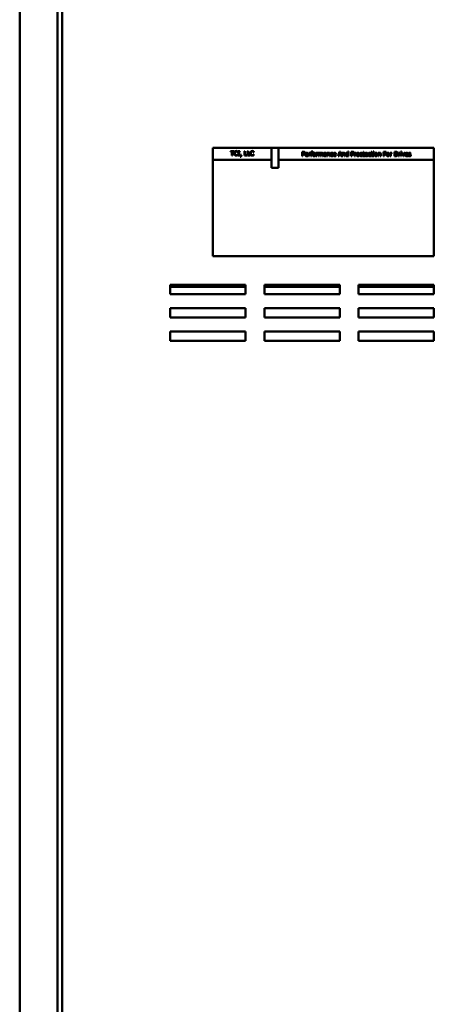
# Model space of a CAD drawing. Units: inches. Extents: x 9 to 205, y 6 to 148.
# Drawn here: x 48 to 59, y 67 to 93 of the extents above; entities that cross this region are included whole.
import ezdxf

# ---------------------------------------------------------------- set-up
doc = ezdxf.new("R2010")
doc.units = ezdxf.units.IN
doc.header["$LTSCALE"] = 9
doc.header["$MEASUREMENT"] = 0
doc.layers.add('Symbol (ANSI)', color=7, linetype='Continuous', lineweight=25)
doc.layers.add('Visible (ANSI)', color=7, linetype='Continuous', lineweight=50)
doc.styles.add('Note Text (ANSI)', font='tahoma.ttf')
doc.dimstyles.new('Default (ANSI)$7', dxfattribs={"dimscale": 9, "dimtxt": 0.12, "dimasz": 0.098425, "dimexe": 0.125, "dimexo": 0.0625, "dimgap": 0.031496, "dimtad": 0, "dimtih": 1, "dimtoh": 1, "dimrnd": 1e-08, "dimzin": 4, "dimdsep": 46, "dimtxsty": 'Note Text (ANSI)', "dimcen": 0.09, "dimdle": 0.393701, "dimclrd": 256, "dimclre": 256, "dimclrt": 256, "dimadec": 0, "dimazin": 1, "dimtfac": 1, "dimtofl": 0, "dimtmove": 0, "dimatfit": 3, "dimfxl": 1, "dimtolj": 1, "dimtzin": 4, "dimlwd": -1, "dimlwe": -1, "dimarcsym": 0})

msp = doc.modelspace()

# ---------------------------------------------------------------- linework, layer by layer
at = {"layer": 'Visible (ANSI)'}
for p, q in [((47.616, 116.408), (47.616, 46.824)), ((48.616, 116.416), (48.616, 46.816)), ((48.741, 116.179), (48.741, 47.803)), ((54.304, 89.491), (52.741, 89.491)), ((52.741, 89.491), (52.741, 89.179)), ((54.304, 89.491), (54.304, 88.96)), ((54.491, 89.491), (54.304, 89.491)), ((58.616, 89.491), (54.491, 89.491)), ((54.491, 88.96), (54.491, 89.491)), ((58.616, 89.179), (58.616, 89.491)), ((53.211, 89.395), (53.211, 89.409)), ((53.211, 89.409), (53.308, 89.409)), ((53.252, 89.395), (53.211, 89.395)), ((53.252, 89.289), (53.252, 89.395)), ((53.267, 89.289), (53.252, 89.289)), ((53.267, 89.395), (53.267, 89.289)), ((53.308, 89.395), (53.267, 89.395)), ((53.308, 89.409), (53.308, 89.395)), ((53.404, 89.381), (53.403, 89.381)), ((53.403, 89.316), (53.404, 89.316)), ((53.404, 89.401), (53.404, 89.381)), ((53.404, 89.316), (53.404, 89.297)), ((53.414, 89.396), (53.414, 89.409)), ((53.414, 89.409), (53.461, 89.409)), ((53.43, 89.396), (53.414, 89.396)), ((53.414, 89.289), (53.414, 89.301)), ((53.414, 89.301), (53.43, 89.301)), ((53.461, 89.289), (53.414, 89.289)), ((53.43, 89.301), (53.43, 89.396)), ((53.461, 89.396), (53.446, 89.396)), ((53.446, 89.396), (53.446, 89.301)), ((53.446, 89.301), (53.461, 89.301)), ((53.461, 89.409), (53.461, 89.396)), ((53.461, 89.301), (53.461, 89.289)), ((53.474, 89.259), (53.489, 89.312)), ((53.486, 89.259), (53.474, 89.259)), ((53.509, 89.312), (53.486, 89.259)), ((53.489, 89.312), (53.509, 89.312)), ((53.582, 89.289), (53.582, 89.409)), ((53.582, 89.409), (53.598, 89.409)), ((53.652, 89.289), (53.582, 89.289)), ((53.598, 89.409), (53.598, 89.303)), ((53.598, 89.303), (53.652, 89.303)), ((53.652, 89.303), (53.652, 89.289)), ((53.664, 89.409), (53.68, 89.409)), ((53.664, 89.289), (53.664, 89.409)), ((53.734, 89.289), (53.664, 89.289)), ((53.68, 89.409), (53.68, 89.303)), ((53.68, 89.303), (53.734, 89.303)), ((53.734, 89.303), (53.734, 89.289)), ((53.83, 89.381), (53.829, 89.381)), ((53.829, 89.316), (53.83, 89.316)), ((53.83, 89.401), (53.83, 89.381)), ((53.83, 89.316), (53.83, 89.297)), ((55.114, 89.393), (55.144, 89.393)), ((55.114, 89.273), (55.114, 89.393)), ((55.13, 89.273), (55.114, 89.273)), ((55.13, 89.379), (55.13, 89.331)), ((55.143, 89.379), (55.13, 89.379)), ((55.13, 89.331), (55.141, 89.331)), ((55.143, 89.318), (55.13, 89.318)), ((55.13, 89.318), (55.13, 89.273)), ((55.213, 89.328), (55.261, 89.328)), ((55.275, 89.317), (55.213, 89.317)), ((55.273, 89.295), (55.274, 89.295)), ((55.274, 89.295), (55.274, 89.279)), ((55.275, 89.325), (55.275, 89.317)), ((55.291, 89.273), (55.291, 89.363)), ((55.291, 89.363), (55.306, 89.363)), ((55.306, 89.273), (55.291, 89.273)), ((55.306, 89.363), (55.306, 89.35)), ((55.306, 89.337), (55.306, 89.273)), ((55.338, 89.363), (55.338, 89.347)), ((55.338, 89.347), (55.338, 89.347)), ((55.342, 89.351), (55.342, 89.363)), ((55.342, 89.363), (55.352, 89.363)), ((55.352, 89.351), (55.342, 89.351)), ((55.352, 89.363), (55.352, 89.366)), ((55.352, 89.273), (55.352, 89.351)), ((55.367, 89.273), (55.352, 89.273)), ((55.366, 89.366), (55.366, 89.363)), ((55.366, 89.363), (55.392, 89.363)), ((55.392, 89.351), (55.367, 89.351)), ((55.367, 89.351), (55.367, 89.273)), ((55.392, 89.363), (55.392, 89.351)), ((55.398, 89.384), (55.397, 89.384)), ((55.398, 89.398), (55.398, 89.384)), ((55.492, 89.363), (55.507, 89.363)), ((55.492, 89.273), (55.492, 89.363)), ((55.507, 89.273), (55.492, 89.273)), ((55.507, 89.363), (55.507, 89.35)), ((55.507, 89.337), (55.507, 89.273)), ((55.54, 89.347), (55.539, 89.347)), ((55.54, 89.363), (55.54, 89.347)), ((55.552, 89.273), (55.552, 89.363)), ((55.552, 89.363), (55.567, 89.363)), ((55.567, 89.273), (55.552, 89.273)), ((55.567, 89.363), (55.567, 89.353)), ((55.567, 89.34), (55.567, 89.273)), ((55.603, 89.273), (55.603, 89.325)), ((55.618, 89.273), (55.603, 89.273)), ((55.618, 89.332), (55.618, 89.273)), ((55.654, 89.273), (55.654, 89.325)), ((55.669, 89.273), (55.654, 89.273)), ((55.669, 89.332), (55.669, 89.273)), ((55.691, 89.346), (55.691, 89.361)), ((55.692, 89.346), (55.691, 89.346)), ((55.741, 89.332), (55.741, 89.335)), ((55.741, 89.295), (55.741, 89.32)), ((55.741, 89.273), (55.741, 89.283)), ((55.756, 89.273), (55.741, 89.273)), ((55.756, 89.335), (55.756, 89.273)), ((55.777, 89.273), (55.777, 89.363)), ((55.777, 89.363), (55.792, 89.363)), ((55.792, 89.273), (55.777, 89.273)), ((55.792, 89.363), (55.792, 89.353)), ((55.792, 89.34), (55.792, 89.273)), ((55.833, 89.273), (55.833, 89.324)), ((55.848, 89.273), (55.833, 89.273)), ((55.848, 89.332), (55.848, 89.273)), ((55.931, 89.341), (55.93, 89.341)), ((55.93, 89.295), (55.931, 89.295)), ((55.931, 89.358), (55.931, 89.341)), ((55.931, 89.295), (55.931, 89.278)), ((55.954, 89.328), (56.002, 89.328)), ((56.017, 89.317), (55.954, 89.317)), ((56.014, 89.295), (56.015, 89.295)), ((56.015, 89.295), (56.015, 89.279)), ((56.017, 89.325), (56.017, 89.317)), ((56.072, 89.273), (56.112, 89.393)), ((56.088, 89.273), (56.072, 89.273)), ((56.099, 89.307), (56.088, 89.273)), ((56.145, 89.307), (56.099, 89.307)), ((56.122, 89.377), (56.103, 89.32)), ((56.103, 89.32), (56.14, 89.32)), ((56.112, 89.393), (56.132, 89.393)), ((56.14, 89.32), (56.122, 89.377)), ((56.132, 89.393), (56.172, 89.273)), ((56.155, 89.273), (56.145, 89.307)), ((56.172, 89.273), (56.155, 89.273)), ((56.182, 89.273), (56.182, 89.363)), ((56.182, 89.363), (56.198, 89.363)), ((56.198, 89.273), (56.182, 89.273)), ((56.198, 89.363), (56.198, 89.353)), ((56.198, 89.34), (56.198, 89.273)), ((56.238, 89.273), (56.238, 89.324)), ((56.253, 89.273), (56.238, 89.273)), ((56.253, 89.332), (56.253, 89.273)), ((56.329, 89.36), (56.329, 89.398)), ((56.329, 89.398), (56.344, 89.398)), ((56.329, 89.295), (56.329, 89.347)), ((56.329, 89.273), (56.329, 89.282)), ((56.344, 89.273), (56.329, 89.273)), ((56.344, 89.398), (56.344, 89.273)), ((56.418, 89.393), (56.449, 89.393)), ((56.418, 89.273), (56.418, 89.393)), ((56.434, 89.273), (56.418, 89.273)), ((56.434, 89.379), (56.434, 89.331)), ((56.448, 89.379), (56.434, 89.379)), ((56.434, 89.331), (56.445, 89.331)), ((56.448, 89.318), (56.434, 89.318)), ((56.434, 89.318), (56.434, 89.273)), ((56.508, 89.273), (56.508, 89.363)), ((56.508, 89.363), (56.523, 89.363)), ((56.523, 89.273), (56.508, 89.273)), ((56.523, 89.363), (56.523, 89.35)), ((56.523, 89.337), (56.523, 89.273)), ((56.556, 89.347), (56.555, 89.347)), ((56.556, 89.363), (56.556, 89.347)), ((56.72, 89.341), (56.719, 89.341)), ((56.719, 89.295), (56.72, 89.295)), ((56.72, 89.358), (56.72, 89.341)), ((56.72, 89.295), (56.72, 89.278)), ((56.724, 89.351), (56.724, 89.363)), ((56.724, 89.363), (56.734, 89.363)), ((56.734, 89.351), (56.724, 89.351)), ((56.734, 89.363), (56.734, 89.389)), ((56.734, 89.389), (56.75, 89.389)), ((56.734, 89.301), (56.734, 89.351)), ((56.75, 89.389), (56.75, 89.363)), ((56.75, 89.363), (56.778, 89.363)), ((56.75, 89.351), (56.75, 89.308)), ((56.778, 89.351), (56.75, 89.351)), ((56.777, 89.287), (56.778, 89.287)), ((56.778, 89.363), (56.778, 89.351)), ((56.778, 89.287), (56.778, 89.274)), ((56.798, 89.328), (56.845, 89.328)), ((56.86, 89.317), (56.798, 89.317)), ((56.858, 89.295), (56.859, 89.295)), ((56.859, 89.295), (56.859, 89.279)), ((56.86, 89.325), (56.86, 89.317)), ((56.938, 89.341), (56.937, 89.341)), ((56.937, 89.295), (56.938, 89.295)), ((56.938, 89.358), (56.938, 89.341)), ((56.938, 89.295), (56.938, 89.278)), ((56.942, 89.351), (56.942, 89.363)), ((56.942, 89.363), (56.953, 89.363)), ((56.953, 89.351), (56.942, 89.351)), ((56.953, 89.363), (56.953, 89.389)), ((56.953, 89.389), (56.968, 89.389)), ((56.953, 89.301), (56.953, 89.351)), ((56.968, 89.389), (56.968, 89.363)), ((56.968, 89.363), (56.996, 89.363)), ((56.968, 89.351), (56.968, 89.308)), ((56.996, 89.351), (56.968, 89.351)), ((56.995, 89.287), (56.996, 89.287)), ((56.996, 89.363), (56.996, 89.351)), ((56.996, 89.287), (56.996, 89.274)), ((57.006, 89.378), (57.006, 89.394)), ((57.006, 89.394), (57.023, 89.394)), ((57.023, 89.378), (57.006, 89.378)), ((57.007, 89.363), (57.022, 89.363)), ((57.007, 89.273), (57.007, 89.363)), ((57.022, 89.273), (57.007, 89.273)), ((57.022, 89.363), (57.022, 89.273)), ((57.023, 89.394), (57.023, 89.378)), ((57.134, 89.273), (57.134, 89.363)), ((57.134, 89.363), (57.149, 89.363)), ((57.149, 89.273), (57.134, 89.273)), ((57.149, 89.363), (57.149, 89.353)), ((57.149, 89.34), (57.149, 89.273)), ((57.19, 89.273), (57.19, 89.324)), ((57.205, 89.273), (57.19, 89.273)), ((57.205, 89.332), (57.205, 89.273)), ((57.279, 89.273), (57.279, 89.393)), ((57.279, 89.393), (57.351, 89.393)), ((57.295, 89.273), (57.279, 89.273)), ((57.351, 89.379), (57.295, 89.379)), ((57.295, 89.379), (57.295, 89.345)), ((57.295, 89.345), (57.348, 89.345)), ((57.348, 89.331), (57.295, 89.331)), ((57.295, 89.331), (57.295, 89.273)), ((57.348, 89.345), (57.348, 89.331)), ((57.351, 89.393), (57.351, 89.379)), ((57.453, 89.363), (57.469, 89.363)), ((57.453, 89.273), (57.453, 89.363)), ((57.469, 89.273), (57.453, 89.273)), ((57.469, 89.363), (57.469, 89.35)), ((57.469, 89.337), (57.469, 89.273)), ((57.501, 89.347), (57.5, 89.347)), ((57.501, 89.363), (57.501, 89.347)), ((57.566, 89.273), (57.566, 89.393)), ((57.566, 89.393), (57.593, 89.393)), ((57.593, 89.273), (57.566, 89.273)), ((57.582, 89.379), (57.582, 89.287)), ((57.594, 89.379), (57.582, 89.379)), ((57.582, 89.287), (57.594, 89.287)), ((57.676, 89.273), (57.676, 89.363)), ((57.676, 89.363), (57.692, 89.363)), ((57.692, 89.273), (57.676, 89.273)), ((57.692, 89.363), (57.692, 89.35)), ((57.692, 89.337), (57.692, 89.273)), ((57.724, 89.347), (57.723, 89.347)), ((57.724, 89.363), (57.724, 89.347)), ((57.735, 89.378), (57.735, 89.394)), ((57.735, 89.394), (57.752, 89.394)), ((57.752, 89.378), (57.735, 89.378)), ((57.736, 89.363), (57.751, 89.363)), ((57.736, 89.273), (57.736, 89.363)), ((57.751, 89.273), (57.736, 89.273)), ((57.751, 89.363), (57.751, 89.273)), ((57.752, 89.394), (57.752, 89.378)), ((57.763, 89.363), (57.78, 89.363)), ((57.797, 89.273), (57.763, 89.363)), ((57.78, 89.363), (57.804, 89.294)), ((57.81, 89.273), (57.797, 89.273)), ((57.804, 89.294), (57.829, 89.363)), ((57.844, 89.363), (57.81, 89.273)), ((57.829, 89.363), (57.844, 89.363)), ((57.865, 89.328), (57.912, 89.328)), ((57.927, 89.317), (57.865, 89.317)), ((57.925, 89.295), (57.926, 89.295)), ((57.926, 89.295), (57.926, 89.279)), ((57.927, 89.325), (57.927, 89.317)), ((57.937, 89.279), (57.937, 89.296)), ((57.937, 89.296), (57.938, 89.296)), ((57.999, 89.342), (57.998, 89.342)), ((57.999, 89.359), (57.999, 89.342)), ((52.741, 89.179), (54.304, 89.179)), ((52.741, 89.179), (52.741, 86.616)), ((54.304, 88.96), (54.491, 88.96)), ((54.491, 89.179), (58.616, 89.179)), ((58.616, 86.616), (58.616, 89.179)), ((52.741, 86.616), (58.616, 86.616)), ((51.616, 85.606), (51.616, 85.856)), ((51.616, 85.856), (53.616, 85.856)), ((53.616, 85.804), (51.616, 85.804)), ((53.616, 85.856), (53.616, 85.606)), ((54.116, 85.606), (54.116, 85.856)), ((54.116, 85.856), (56.116, 85.856)), ((56.116, 85.804), (54.116, 85.804)), ((56.116, 85.856), (56.116, 85.606)), ((56.616, 85.606), (56.616, 85.856)), ((56.616, 85.856), (58.616, 85.856)), ((58.616, 85.804), (56.616, 85.804)), ((58.616, 85.856), (58.616, 85.606)), ((53.616, 85.606), (51.616, 85.606)), ((56.116, 85.606), (54.116, 85.606)), ((58.616, 85.606), (56.616, 85.606)), ((51.616, 84.986), (51.616, 85.236)), ((51.616, 85.236), (53.616, 85.236)), ((53.616, 85.236), (53.616, 84.986)), ((54.116, 84.986), (54.116, 85.236)), ((54.116, 85.236), (56.116, 85.236)), ((56.116, 85.236), (56.116, 84.986)), ((56.616, 84.986), (56.616, 85.236)), ((56.616, 85.236), (58.616, 85.236)), ((58.616, 85.236), (58.616, 84.986)), ((53.616, 84.986), (51.616, 84.986)), ((56.116, 84.986), (54.116, 84.986)), ((58.616, 84.986), (56.616, 84.986)), ((51.616, 84.616), (53.616, 84.616)), ((51.616, 84.366), (51.616, 84.616)), ((53.616, 84.616), (53.616, 84.366)), ((54.116, 84.366), (54.116, 84.616)), ((54.116, 84.616), (56.116, 84.616)), ((56.116, 84.616), (56.116, 84.366)), ((56.616, 84.366), (56.616, 84.616)), ((56.616, 84.616), (58.616, 84.616)), ((58.616, 84.616), (58.616, 84.366)), ((53.616, 84.366), (51.616, 84.366)), ((56.116, 84.366), (54.116, 84.366)), ((58.616, 84.366), (56.616, 84.366))]:
    msp.add_line(p, q, dxfattribs=at)
for points in [[(53.313, 89.349), (53.313, 89.364), (53.321, 89.386), (53.328, 89.394)], [(53.328, 89.302), (53.321, 89.31), (53.313, 89.333), (53.313, 89.349)], [(53.328, 89.394), (53.335, 89.402), (53.355, 89.411), (53.367, 89.411)], [(53.367, 89.287), (53.355, 89.287), (53.335, 89.294), (53.328, 89.302)], [(53.34, 89.385), (53.335, 89.379), (53.33, 89.36), (53.33, 89.349)], [(53.33, 89.349), (53.33, 89.336), (53.336, 89.318), (53.341, 89.312)], [(53.367, 89.397), (53.359, 89.397), (53.346, 89.391), (53.34, 89.385)], [(53.341, 89.312), (53.346, 89.306), (53.359, 89.3), (53.367, 89.3)], [(53.367, 89.411), (53.373, 89.411), (53.384, 89.409), (53.388, 89.408)], [(53.389, 89.392), (53.385, 89.394), (53.374, 89.397), (53.367, 89.397)], [(53.367, 89.3), (53.374, 89.3), (53.386, 89.304), (53.39, 89.306)], [(53.388, 89.29), (53.383, 89.288), (53.374, 89.287), (53.367, 89.287)], [(53.388, 89.408), (53.392, 89.406), (53.4, 89.403), (53.404, 89.401)], [(53.404, 89.297), (53.4, 89.295), (53.393, 89.292), (53.388, 89.29)], [(53.403, 89.381), (53.401, 89.383), (53.394, 89.389), (53.389, 89.392)], [(53.39, 89.306), (53.395, 89.309), (53.401, 89.314), (53.403, 89.316)], [(53.739, 89.349), (53.739, 89.364), (53.747, 89.386), (53.754, 89.394)], [(53.754, 89.302), (53.747, 89.31), (53.739, 89.333), (53.739, 89.349)], [(53.754, 89.394), (53.762, 89.402), (53.781, 89.411), (53.793, 89.411)], [(53.793, 89.287), (53.781, 89.287), (53.762, 89.294), (53.754, 89.302)], [(53.767, 89.385), (53.762, 89.379), (53.756, 89.36), (53.756, 89.349)], [(53.756, 89.349), (53.756, 89.336), (53.762, 89.318), (53.767, 89.312)], [(53.793, 89.397), (53.786, 89.397), (53.772, 89.391), (53.767, 89.385)], [(53.767, 89.312), (53.772, 89.306), (53.786, 89.3), (53.793, 89.3)], [(53.793, 89.411), (53.799, 89.411), (53.81, 89.409), (53.814, 89.408)], [(53.816, 89.392), (53.811, 89.394), (53.8, 89.397), (53.793, 89.397)], [(53.793, 89.3), (53.8, 89.3), (53.812, 89.304), (53.817, 89.306)], [(53.814, 89.29), (53.809, 89.288), (53.8, 89.287), (53.793, 89.287)], [(53.814, 89.408), (53.818, 89.406), (53.826, 89.403), (53.83, 89.401)], [(53.83, 89.297), (53.826, 89.295), (53.819, 89.292), (53.814, 89.29)], [(53.829, 89.381), (53.827, 89.383), (53.82, 89.389), (53.816, 89.392)], [(53.817, 89.306), (53.821, 89.309), (53.827, 89.314), (53.829, 89.316)], [(55.141, 89.331), (55.151, 89.331), (55.162, 89.335), (55.166, 89.339)], [(55.165, 89.375), (55.161, 89.377), (55.151, 89.379), (55.143, 89.379)], [(55.179, 89.33), (55.173, 89.324), (55.156, 89.318), (55.143, 89.318)], [(55.144, 89.393), (55.155, 89.393), (55.17, 89.39), (55.176, 89.386)], [(55.173, 89.356), (55.173, 89.363), (55.169, 89.372), (55.165, 89.375)], [(55.166, 89.339), (55.17, 89.342), (55.173, 89.351), (55.173, 89.356)], [(55.176, 89.386), (55.182, 89.381), (55.19, 89.367), (55.19, 89.357)], [(55.19, 89.357), (55.19, 89.349), (55.184, 89.335), (55.179, 89.33)], [(55.198, 89.318), (55.198, 89.34), (55.221, 89.366), (55.239, 89.366)], [(55.243, 89.271), (55.221, 89.271), (55.198, 89.295), (55.198, 89.318)], [(55.22, 89.346), (55.217, 89.342), (55.213, 89.334), (55.213, 89.328)], [(55.213, 89.317), (55.213, 89.301), (55.229, 89.284), (55.243, 89.284)], [(55.238, 89.353), (55.232, 89.353), (55.224, 89.35), (55.22, 89.346)], [(55.255, 89.346), (55.253, 89.35), (55.244, 89.353), (55.238, 89.353)], [(55.239, 89.366), (55.248, 89.366), (55.261, 89.361), (55.265, 89.356)], [(55.243, 89.284), (55.248, 89.284), (55.257, 89.286), (55.261, 89.288)], [(55.26, 89.274), (55.256, 89.272), (55.248, 89.271), (55.243, 89.271)], [(55.261, 89.328), (55.26, 89.334), (55.258, 89.343), (55.255, 89.346)], [(55.274, 89.279), (55.271, 89.278), (55.263, 89.274), (55.26, 89.274)], [(55.261, 89.288), (55.265, 89.29), (55.271, 89.294), (55.273, 89.295)], [(55.265, 89.356), (55.27, 89.35), (55.275, 89.336), (55.275, 89.325)], [(55.306, 89.35), (55.314, 89.357), (55.326, 89.363), (55.332, 89.363)], [(55.329, 89.348), (55.323, 89.348), (55.311, 89.342), (55.306, 89.337)], [(55.338, 89.347), (55.336, 89.347), (55.332, 89.348), (55.329, 89.348)], [(55.332, 89.363), (55.335, 89.363), (55.337, 89.363), (55.338, 89.363)], [(55.352, 89.366), (55.352, 89.382), (55.367, 89.399), (55.382, 89.399)], [(55.384, 89.386), (55.375, 89.386), (55.366, 89.377), (55.366, 89.366)], [(55.382, 89.399), (55.386, 89.399), (55.394, 89.398), (55.398, 89.398)], [(55.397, 89.384), (55.395, 89.385), (55.387, 89.386), (55.384, 89.386)], [(55.396, 89.318), (55.396, 89.341), (55.418, 89.366), (55.437, 89.366)], [(55.437, 89.271), (55.418, 89.271), (55.396, 89.296), (55.396, 89.318)], [(55.437, 89.353), (55.425, 89.353), (55.412, 89.336), (55.412, 89.318)], [(55.412, 89.318), (55.412, 89.301), (55.425, 89.284), (55.437, 89.284)], [(55.437, 89.366), (55.455, 89.366), (55.477, 89.341), (55.477, 89.318)], [(55.461, 89.318), (55.461, 89.336), (55.448, 89.353), (55.437, 89.353)], [(55.477, 89.318), (55.477, 89.295), (55.455, 89.271), (55.437, 89.271)], [(55.437, 89.284), (55.448, 89.284), (55.461, 89.301), (55.461, 89.318)], [(55.507, 89.35), (55.516, 89.357), (55.528, 89.363), (55.534, 89.363)], [(55.531, 89.348), (55.525, 89.348), (55.513, 89.342), (55.507, 89.337)], [(55.539, 89.347), (55.537, 89.347), (55.534, 89.348), (55.531, 89.348)], [(55.534, 89.363), (55.536, 89.363), (55.539, 89.363), (55.54, 89.363)], [(55.567, 89.353), (55.573, 89.359), (55.585, 89.366), (55.592, 89.366)], [(55.588, 89.351), (55.583, 89.351), (55.572, 89.345), (55.567, 89.34)], [(55.6, 89.345), (55.599, 89.348), (55.593, 89.351), (55.588, 89.351)], [(55.592, 89.366), (55.6, 89.366), (55.612, 89.358), (55.615, 89.35)], [(55.603, 89.325), (55.603, 89.331), (55.602, 89.342), (55.6, 89.345)], [(55.615, 89.35), (55.622, 89.358), (55.635, 89.366), (55.643, 89.366)], [(55.639, 89.351), (55.634, 89.351), (55.623, 89.346), (55.618, 89.34)], [(55.618, 89.34), (55.618, 89.339), (55.618, 89.335), (55.618, 89.332)], [(55.651, 89.345), (55.65, 89.348), (55.644, 89.351), (55.639, 89.351)], [(55.643, 89.366), (55.648, 89.366), (55.658, 89.362), (55.661, 89.358)], [(55.654, 89.325), (55.654, 89.331), (55.653, 89.342), (55.651, 89.345)], [(55.661, 89.358), (55.665, 89.354), (55.669, 89.342), (55.669, 89.332)], [(55.684, 89.299), (55.684, 89.308), (55.692, 89.322), (55.7, 89.325)], [(55.692, 89.279), (55.688, 89.282), (55.684, 89.293), (55.684, 89.299)], [(55.691, 89.361), (55.695, 89.362), (55.711, 89.365), (55.719, 89.365)], [(55.719, 89.352), (55.713, 89.352), (55.699, 89.349), (55.692, 89.346)], [(55.711, 89.271), (55.706, 89.271), (55.696, 89.275), (55.692, 89.279)], [(55.7, 89.325), (55.708, 89.329), (55.729, 89.332), (55.741, 89.332)], [(55.713, 89.317), (55.707, 89.315), (55.7, 89.307), (55.7, 89.3)], [(55.7, 89.3), (55.7, 89.292), (55.708, 89.285), (55.717, 89.285)], [(55.73, 89.275), (55.726, 89.273), (55.718, 89.271), (55.711, 89.271)], [(55.741, 89.32), (55.735, 89.32), (55.719, 89.318), (55.713, 89.317)], [(55.717, 89.285), (55.724, 89.285), (55.735, 89.291), (55.741, 89.295)], [(55.719, 89.365), (55.728, 89.365), (55.741, 89.362), (55.746, 89.359)], [(55.734, 89.349), (55.731, 89.351), (55.723, 89.352), (55.719, 89.352)], [(55.741, 89.283), (55.739, 89.281), (55.732, 89.276), (55.73, 89.275)], [(55.741, 89.335), (55.741, 89.34), (55.737, 89.347), (55.734, 89.349)], [(55.746, 89.359), (55.751, 89.355), (55.756, 89.343), (55.756, 89.335)], [(55.792, 89.353), (55.799, 89.359), (55.812, 89.366), (55.819, 89.366)], [(55.815, 89.351), (55.81, 89.351), (55.798, 89.345), (55.792, 89.34)], [(55.83, 89.345), (55.828, 89.348), (55.821, 89.351), (55.815, 89.351)], [(55.819, 89.366), (55.833, 89.366), (55.848, 89.348), (55.848, 89.332)], [(55.833, 89.324), (55.833, 89.331), (55.831, 89.341), (55.83, 89.345)], [(55.863, 89.318), (55.863, 89.33), (55.869, 89.347), (55.874, 89.353)], [(55.874, 89.283), (55.869, 89.288), (55.863, 89.306), (55.863, 89.318)], [(55.874, 89.353), (55.88, 89.359), (55.896, 89.365), (55.905, 89.365)], [(55.905, 89.271), (55.895, 89.271), (55.88, 89.277), (55.874, 89.283)], [(55.904, 89.352), (55.893, 89.352), (55.878, 89.334), (55.878, 89.318)], [(55.878, 89.318), (55.878, 89.302), (55.892, 89.284), (55.904, 89.284)], [(55.92, 89.348), (55.917, 89.349), (55.908, 89.352), (55.904, 89.352)], [(55.904, 89.284), (55.912, 89.284), (55.925, 89.29), (55.93, 89.295)], [(55.905, 89.365), (55.912, 89.365), (55.926, 89.361), (55.931, 89.358)], [(55.92, 89.273), (55.916, 89.272), (55.91, 89.271), (55.905, 89.271)], [(55.93, 89.341), (55.929, 89.343), (55.924, 89.346), (55.92, 89.348)], [(55.931, 89.278), (55.929, 89.277), (55.922, 89.274), (55.92, 89.273)], [(55.939, 89.318), (55.939, 89.34), (55.962, 89.366), (55.981, 89.366)], [(55.984, 89.271), (55.963, 89.271), (55.939, 89.295), (55.939, 89.318)], [(55.962, 89.346), (55.958, 89.342), (55.955, 89.334), (55.954, 89.328)], [(55.954, 89.317), (55.954, 89.301), (55.97, 89.284), (55.984, 89.284)], [(55.98, 89.353), (55.974, 89.353), (55.965, 89.35), (55.962, 89.346)], [(55.997, 89.346), (55.994, 89.35), (55.986, 89.353), (55.98, 89.353)], [(55.981, 89.366), (55.989, 89.366), (56.002, 89.361), (56.007, 89.356)], [(55.984, 89.284), (55.989, 89.284), (55.999, 89.286), (56.002, 89.288)], [(56.001, 89.274), (55.997, 89.272), (55.99, 89.271), (55.984, 89.271)], [(56.002, 89.328), (56.002, 89.334), (55.999, 89.343), (55.997, 89.346)], [(56.015, 89.279), (56.012, 89.278), (56.004, 89.274), (56.001, 89.274)], [(56.002, 89.288), (56.007, 89.29), (56.012, 89.294), (56.014, 89.295)], [(56.007, 89.356), (56.011, 89.35), (56.017, 89.336), (56.017, 89.325)], [(56.198, 89.353), (56.204, 89.359), (56.218, 89.366), (56.225, 89.366)], [(56.221, 89.351), (56.215, 89.351), (56.203, 89.345), (56.198, 89.34)], [(56.235, 89.345), (56.233, 89.348), (56.227, 89.351), (56.221, 89.351)], [(56.225, 89.366), (56.238, 89.366), (56.253, 89.348), (56.253, 89.332)], [(56.238, 89.324), (56.238, 89.331), (56.237, 89.341), (56.235, 89.345)], [(56.268, 89.317), (56.268, 89.329), (56.274, 89.347), (56.28, 89.353)], [(56.278, 89.283), (56.273, 89.289), (56.268, 89.306), (56.268, 89.317)], [(56.302, 89.271), (56.294, 89.271), (56.282, 89.277), (56.278, 89.283)], [(56.28, 89.353), (56.285, 89.359), (56.299, 89.366), (56.306, 89.366)], [(56.309, 89.352), (56.297, 89.352), (56.284, 89.334), (56.284, 89.318)], [(56.284, 89.318), (56.284, 89.302), (56.294, 89.285), (56.305, 89.285)], [(56.316, 89.274), (56.313, 89.272), (56.306, 89.271), (56.302, 89.271)], [(56.305, 89.285), (56.311, 89.285), (56.323, 89.29), (56.329, 89.295)], [(56.306, 89.366), (56.313, 89.366), (56.323, 89.363), (56.329, 89.36)], [(56.329, 89.347), (56.323, 89.35), (56.314, 89.352), (56.309, 89.352)], [(56.329, 89.282), (56.325, 89.279), (56.32, 89.275), (56.316, 89.274)], [(56.445, 89.331), (56.455, 89.331), (56.467, 89.335), (56.471, 89.339)], [(56.469, 89.375), (56.465, 89.377), (56.455, 89.379), (56.448, 89.379)], [(56.484, 89.33), (56.478, 89.324), (56.461, 89.318), (56.448, 89.318)], [(56.449, 89.393), (56.459, 89.393), (56.474, 89.39), (56.48, 89.386)], [(56.478, 89.356), (56.478, 89.363), (56.473, 89.372), (56.469, 89.375)], [(56.471, 89.339), (56.474, 89.342), (56.478, 89.351), (56.478, 89.356)], [(56.48, 89.386), (56.487, 89.381), (56.494, 89.367), (56.494, 89.357)], [(56.494, 89.357), (56.494, 89.349), (56.489, 89.335), (56.484, 89.33)], [(56.523, 89.35), (56.532, 89.357), (56.544, 89.363), (56.55, 89.363)], [(56.547, 89.348), (56.541, 89.348), (56.529, 89.342), (56.523, 89.337)], [(56.555, 89.347), (56.553, 89.347), (56.55, 89.348), (56.547, 89.348)], [(56.55, 89.363), (56.552, 89.363), (56.555, 89.363), (56.556, 89.363)], [(56.561, 89.318), (56.561, 89.341), (56.584, 89.366), (56.602, 89.366)], [(56.602, 89.271), (56.583, 89.271), (56.561, 89.296), (56.561, 89.318)], [(56.602, 89.353), (56.59, 89.353), (56.577, 89.336), (56.577, 89.318)], [(56.577, 89.318), (56.577, 89.301), (56.59, 89.284), (56.602, 89.284)], [(56.602, 89.366), (56.62, 89.366), (56.642, 89.341), (56.642, 89.318)], [(56.626, 89.318), (56.626, 89.336), (56.613, 89.353), (56.602, 89.353)], [(56.642, 89.318), (56.642, 89.295), (56.62, 89.271), (56.602, 89.271)], [(56.602, 89.284), (56.613, 89.284), (56.626, 89.301), (56.626, 89.318)], [(56.651, 89.318), (56.651, 89.33), (56.657, 89.347), (56.663, 89.353)], [(56.663, 89.283), (56.657, 89.288), (56.651, 89.306), (56.651, 89.318)], [(56.663, 89.353), (56.668, 89.359), (56.684, 89.365), (56.693, 89.365)], [(56.693, 89.271), (56.684, 89.271), (56.668, 89.277), (56.663, 89.283)], [(56.693, 89.352), (56.681, 89.352), (56.667, 89.334), (56.667, 89.318)], [(56.667, 89.318), (56.667, 89.302), (56.681, 89.284), (56.693, 89.284)], [(56.693, 89.365), (56.701, 89.365), (56.714, 89.361), (56.72, 89.358)], [(56.708, 89.348), (56.705, 89.349), (56.697, 89.352), (56.693, 89.352)], [(56.693, 89.284), (56.7, 89.284), (56.714, 89.29), (56.719, 89.295)], [(56.708, 89.273), (56.704, 89.272), (56.698, 89.271), (56.693, 89.271)], [(56.719, 89.341), (56.717, 89.343), (56.712, 89.346), (56.708, 89.348)], [(56.72, 89.278), (56.717, 89.277), (56.711, 89.274), (56.708, 89.273)], [(56.761, 89.271), (56.748, 89.271), (56.734, 89.285), (56.734, 89.301)], [(56.75, 89.308), (56.75, 89.301), (56.75, 89.293), (56.752, 89.29)], [(56.752, 89.29), (56.753, 89.287), (56.759, 89.285), (56.765, 89.285)], [(56.778, 89.274), (56.773, 89.273), (56.765, 89.271), (56.761, 89.271)], [(56.765, 89.285), (56.768, 89.285), (56.775, 89.287), (56.777, 89.287)], [(56.782, 89.318), (56.782, 89.34), (56.806, 89.366), (56.824, 89.366)], [(56.828, 89.271), (56.806, 89.271), (56.782, 89.295), (56.782, 89.318)], [(56.805, 89.346), (56.802, 89.342), (56.798, 89.334), (56.798, 89.328)], [(56.798, 89.317), (56.798, 89.301), (56.814, 89.284), (56.828, 89.284)], [(56.823, 89.353), (56.817, 89.353), (56.809, 89.35), (56.805, 89.346)], [(56.84, 89.346), (56.838, 89.35), (56.829, 89.353), (56.823, 89.353)], [(56.824, 89.366), (56.832, 89.366), (56.845, 89.361), (56.85, 89.356)], [(56.828, 89.284), (56.833, 89.284), (56.842, 89.286), (56.846, 89.288)], [(56.845, 89.274), (56.84, 89.272), (56.833, 89.271), (56.828, 89.271)], [(56.845, 89.328), (56.845, 89.334), (56.843, 89.343), (56.84, 89.346)], [(56.859, 89.279), (56.856, 89.278), (56.848, 89.274), (56.845, 89.274)], [(56.846, 89.288), (56.85, 89.29), (56.856, 89.294), (56.858, 89.295)], [(56.85, 89.356), (56.855, 89.35), (56.86, 89.336), (56.86, 89.325)], [(56.869, 89.318), (56.869, 89.33), (56.876, 89.347), (56.881, 89.353)], [(56.881, 89.283), (56.875, 89.288), (56.869, 89.306), (56.869, 89.318)], [(56.881, 89.353), (56.886, 89.359), (56.902, 89.365), (56.911, 89.365)], [(56.911, 89.271), (56.902, 89.271), (56.887, 89.277), (56.881, 89.283)], [(56.911, 89.352), (56.899, 89.352), (56.885, 89.334), (56.885, 89.318)], [(56.885, 89.318), (56.885, 89.302), (56.899, 89.284), (56.911, 89.284)], [(56.911, 89.365), (56.919, 89.365), (56.933, 89.361), (56.938, 89.358)], [(56.927, 89.348), (56.923, 89.349), (56.915, 89.352), (56.911, 89.352)], [(56.911, 89.284), (56.918, 89.284), (56.932, 89.29), (56.937, 89.295)], [(56.926, 89.273), (56.922, 89.272), (56.916, 89.271), (56.911, 89.271)], [(56.938, 89.278), (56.936, 89.277), (56.929, 89.274), (56.926, 89.273)], [(56.937, 89.341), (56.935, 89.343), (56.93, 89.346), (56.927, 89.348)], [(56.979, 89.271), (56.967, 89.271), (56.953, 89.285), (56.953, 89.301)], [(56.968, 89.308), (56.968, 89.301), (56.968, 89.293), (56.97, 89.29)], [(56.97, 89.29), (56.971, 89.287), (56.977, 89.285), (56.983, 89.285)], [(56.996, 89.274), (56.991, 89.273), (56.983, 89.271), (56.979, 89.271)], [(56.983, 89.285), (56.986, 89.285), (56.993, 89.287), (56.995, 89.287)], [(57.038, 89.318), (57.038, 89.341), (57.06, 89.366), (57.079, 89.366)], [(57.079, 89.271), (57.06, 89.271), (57.038, 89.296), (57.038, 89.318)], [(57.079, 89.353), (57.067, 89.353), (57.054, 89.336), (57.054, 89.318)], [(57.054, 89.318), (57.054, 89.301), (57.067, 89.284), (57.079, 89.284)], [(57.079, 89.366), (57.097, 89.366), (57.119, 89.341), (57.119, 89.318)], [(57.103, 89.318), (57.103, 89.336), (57.09, 89.353), (57.079, 89.353)], [(57.119, 89.318), (57.119, 89.295), (57.097, 89.271), (57.079, 89.271)], [(57.079, 89.284), (57.09, 89.284), (57.103, 89.301), (57.103, 89.318)], [(57.149, 89.353), (57.156, 89.359), (57.169, 89.366), (57.177, 89.366)], [(57.173, 89.351), (57.167, 89.351), (57.155, 89.345), (57.149, 89.34)], [(57.187, 89.345), (57.185, 89.348), (57.178, 89.351), (57.173, 89.351)], [(57.177, 89.366), (57.19, 89.366), (57.205, 89.348), (57.205, 89.332)], [(57.19, 89.324), (57.19, 89.331), (57.189, 89.341), (57.187, 89.345)], [(57.357, 89.318), (57.357, 89.341), (57.38, 89.366), (57.398, 89.366)], [(57.398, 89.271), (57.379, 89.271), (57.357, 89.296), (57.357, 89.318)], [(57.398, 89.353), (57.386, 89.353), (57.373, 89.336), (57.373, 89.318)], [(57.373, 89.318), (57.373, 89.301), (57.386, 89.284), (57.398, 89.284)], [(57.398, 89.366), (57.416, 89.366), (57.438, 89.341), (57.438, 89.318)], [(57.422, 89.318), (57.422, 89.336), (57.409, 89.353), (57.398, 89.353)], [(57.438, 89.318), (57.438, 89.295), (57.416, 89.271), (57.398, 89.271)], [(57.398, 89.284), (57.409, 89.284), (57.422, 89.301), (57.422, 89.318)], [(57.469, 89.35), (57.477, 89.357), (57.489, 89.363), (57.495, 89.363)], [(57.492, 89.348), (57.486, 89.348), (57.474, 89.342), (57.469, 89.337)], [(57.5, 89.347), (57.499, 89.347), (57.495, 89.348), (57.492, 89.348)], [(57.495, 89.363), (57.497, 89.363), (57.5, 89.363), (57.501, 89.363)], [(57.593, 89.393), (57.61, 89.393), (57.629, 89.388), (57.636, 89.384)], [(57.636, 89.283), (57.627, 89.277), (57.608, 89.273), (57.593, 89.273)], [(57.625, 89.372), (57.619, 89.376), (57.605, 89.379), (57.594, 89.379)], [(57.594, 89.287), (57.604, 89.287), (57.62, 89.29), (57.627, 89.295)], [(57.644, 89.333), (57.644, 89.347), (57.634, 89.367), (57.625, 89.372)], [(57.627, 89.295), (57.635, 89.3), (57.644, 89.319), (57.644, 89.333)], [(57.636, 89.384), (57.647, 89.376), (57.66, 89.35), (57.66, 89.333)], [(57.66, 89.333), (57.66, 89.317), (57.647, 89.29), (57.636, 89.283)], [(57.692, 89.35), (57.7, 89.357), (57.712, 89.363), (57.718, 89.363)], [(57.715, 89.348), (57.709, 89.348), (57.697, 89.342), (57.692, 89.337)], [(57.723, 89.347), (57.722, 89.347), (57.718, 89.348), (57.715, 89.348)], [(57.718, 89.363), (57.72, 89.363), (57.723, 89.363), (57.724, 89.363)], [(57.85, 89.318), (57.85, 89.34), (57.873, 89.366), (57.891, 89.366)], [(57.895, 89.271), (57.873, 89.271), (57.85, 89.295), (57.85, 89.318)], [(57.872, 89.346), (57.869, 89.342), (57.865, 89.334), (57.865, 89.328)], [(57.865, 89.317), (57.865, 89.301), (57.881, 89.284), (57.895, 89.284)], [(57.89, 89.353), (57.884, 89.353), (57.876, 89.35), (57.872, 89.346)], [(57.907, 89.346), (57.905, 89.35), (57.896, 89.353), (57.89, 89.353)], [(57.891, 89.366), (57.9, 89.366), (57.912, 89.361), (57.917, 89.356)], [(57.895, 89.284), (57.9, 89.284), (57.909, 89.286), (57.913, 89.288)], [(57.912, 89.274), (57.908, 89.272), (57.9, 89.271), (57.895, 89.271)], [(57.912, 89.328), (57.912, 89.334), (57.91, 89.343), (57.907, 89.346)], [(57.926, 89.279), (57.923, 89.278), (57.915, 89.274), (57.912, 89.274)], [(57.913, 89.288), (57.917, 89.29), (57.923, 89.294), (57.925, 89.295)], [(57.917, 89.356), (57.922, 89.35), (57.927, 89.336), (57.927, 89.325)], [(57.937, 89.338), (57.937, 89.35), (57.956, 89.365), (57.971, 89.365)], [(57.957, 89.313), (57.947, 89.316), (57.937, 89.329), (57.937, 89.338)], [(57.967, 89.271), (57.958, 89.271), (57.942, 89.276), (57.937, 89.279)], [(57.938, 89.296), (57.94, 89.294), (57.945, 89.29), (57.949, 89.288)], [(57.949, 89.288), (57.953, 89.286), (57.963, 89.284), (57.968, 89.284)], [(57.971, 89.353), (57.963, 89.353), (57.953, 89.346), (57.953, 89.34)], [(57.953, 89.34), (57.953, 89.334), (57.959, 89.329), (57.966, 89.327)], [(57.973, 89.31), (57.97, 89.31), (57.961, 89.312), (57.957, 89.313)], [(57.966, 89.327), (57.969, 89.326), (57.978, 89.324), (57.982, 89.323)], [(57.993, 89.279), (57.988, 89.275), (57.976, 89.271), (57.967, 89.271)], [(57.968, 89.284), (57.971, 89.284), (57.979, 89.285), (57.981, 89.287)], [(57.971, 89.365), (57.979, 89.365), (57.994, 89.362), (57.999, 89.359)], [(57.998, 89.342), (57.992, 89.347), (57.978, 89.353), (57.971, 89.353)], [(57.987, 89.297), (57.987, 89.302), (57.981, 89.308), (57.973, 89.31)], [(57.981, 89.287), (57.984, 89.289), (57.987, 89.293), (57.987, 89.297)], [(57.982, 89.323), (57.992, 89.321), (58.002, 89.309), (58.002, 89.299)], [(58.002, 89.299), (58.002, 89.293), (57.998, 89.283), (57.993, 89.279)]]:
    msp.add_open_spline(points, degree=2, dxfattribs=at)

# ---------------------------------------------------------------- leaders
at = {"layer": 'Symbol (ANSI)', "annotation_type": 0, "has_hookline": 1, "hookline_direction": 1, "text_width": 15.49}
msp.add_leader([(67.574, 75.159), (74.316, 74.977)], dimstyle='Default (ANSI)$7', override={"dimtad": 0}, dxfattribs=at)

doc.saveas('drawing.dxf')
